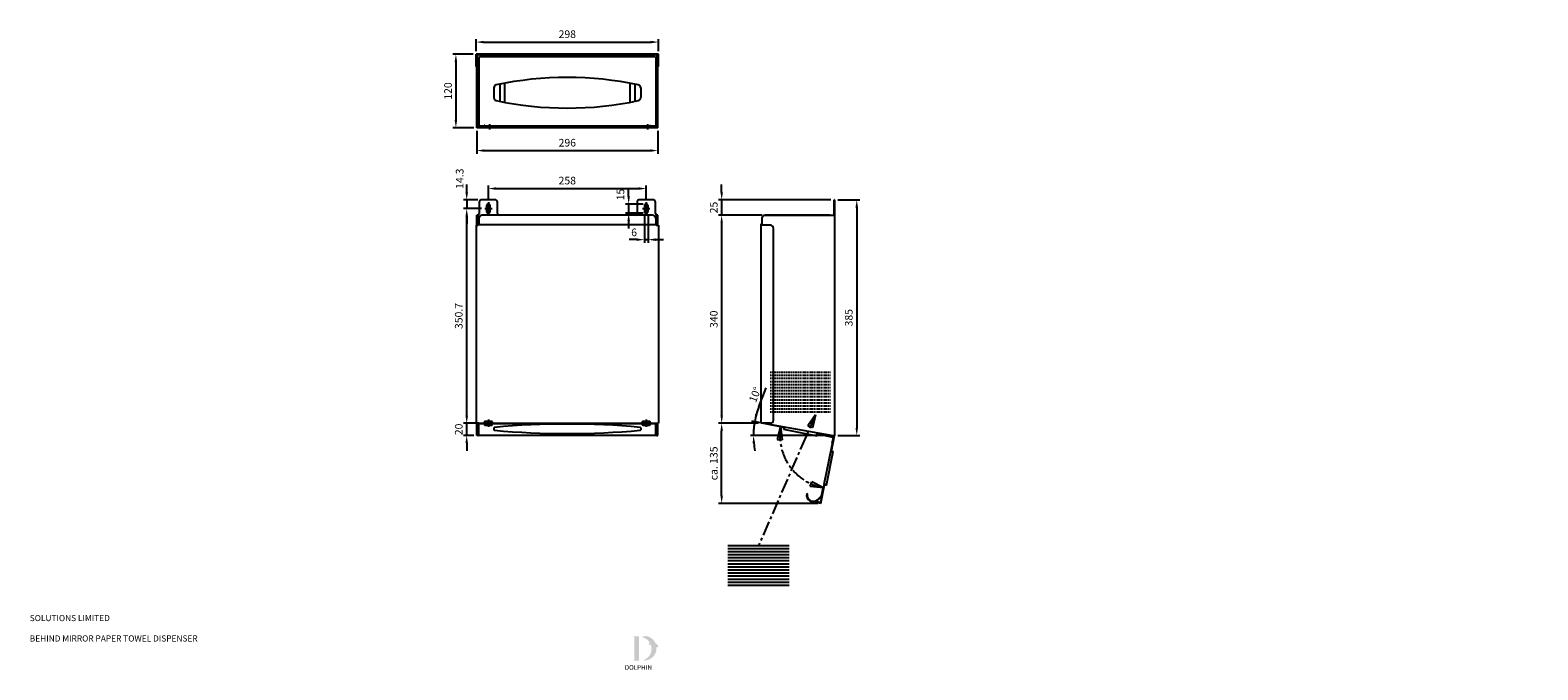
# Model space of a CAD drawing. Units: millimetres. Extents: x -450 to 9408, y 191 to 1236.
import ezdxf

# ---------------------------------------------------------------- set-up
doc = ezdxf.new("R2010")
doc.units = ezdxf.units.MM
doc.header["$LTSCALE"] = 30
doc.linetypes.add('CENTER', pattern=[50.8, 31.75, -6.35, 6.35, -6.35])
doc.linetypes.add('HIDDEN', pattern=[9.525, 6.35, -3.175])
for name, color, linetype in [('CL', 1, 'CENTER'), ('DETAIL', 2, 'Continuous'), ('DIMS', 7, 'Continuous'), ('HIDDEN', 3, 'HIDDEN'), ('NEW LOGO', 7, 'Continuous'), ('TEXT', 7, 'Continuous')]:
    doc.layers.add(name, color=color, linetype=linetype)
doc.styles.get("Standard").update_dxf_attribs({"font": 'arial.ttf'})
doc.dimstyles.new('Dolphin', dxfattribs={"dimtxt": 2.5, "dimasz": 2.5, "dimexe": 1, "dimexo": 1, "dimgap": 1, "dimtad": 1, "dimdec": 8, "dimdsep": 46, "dimtxsty": 'Standard', "dimcen": 0, "dimclrd": 256, "dimclre": 256, "dimclrt": 256, "dimazin": 2, "dimtfac": 1, "dimtdec": 8, "dimtmove": 0, "dimatfit": 3, "dimfxl": 0, "dimarcsym": 0})
doc.dimstyles.new('Dolphin$0', dxfattribs={"dimtxt": 2.5, "dimasz": 2.5, "dimexe": 1, "dimexo": 1, "dimgap": 1, "dimtad": 1, "dimdec": 8, "dimdsep": 46, "dimtxsty": 'Standard', "dimcen": 0, "dimclrd": 256, "dimclre": 256, "dimclrt": 256, "dimazin": 2, "dimtfac": 1, "dimtdec": 8, "dimtix": 1, "dimtmove": 2, "dimatfit": 3, "dimfxl": 0, "dimarcsym": 0})

# ---------------------------------------------------------------- blocks, each defined once
blk = doc.blocks.new('*D31')
at = {"layer": 'DEFPOINTS', "color": 0, "transparency": 16777216}
for p in [(554.4, 940.2), (560.4, 940.2), (560.4, 894)]:
    blk.add_point(p, dxfattribs=at)
at = {"layer": 'DIMS', "lineweight": -2, "transparency": 16777216}
for p, q in [((554.4, 935.2), (554.4, 889)), ((560.4, 935.2), (560.4, 889)), ((541.9, 894), (529.4, 894)), ((554.4, 894), (560.4, 894)), ((572.9, 894), (585.4, 894))]:
    blk.add_line(p, q, dxfattribs=at)
at = {"layer": 'DIMS', "transparency": 16777216}
for points in [[(541.9, 896.1), (541.9, 891.9), (554.4, 894)], [(572.9, 896.1), (572.9, 891.9), (560.4, 894)]]:
    blk.add_solid(points, dxfattribs=at)
at = {"layer": 'DIMS', "transparency": 16777216, "insert": (537.6, 904.3), "char_height": 12.5, "attachment_point": 5}
blk.add_mtext('6', dxfattribs=at)
blk = doc.blocks.new('*D30')
at = {"layer": 'DEFPOINTS', "color": 0, "transparency": 16777216}
for p in [(528.7, 937.2), (557.4, 952.2), (557.4, 937.2)]:
    blk.add_point(p, dxfattribs=at)
at = {"layer": 'DIMS', "lineweight": -2, "transparency": 16777216}
for p, q in [((528.7, 964.7), (528.7, 977.2)), ((552.4, 952.2), (523.7, 952.2)), ((552.4, 937.2), (523.7, 937.2)), ((528.7, 952.2), (528.7, 937.2)), ((528.7, 924.7), (528.7, 912.2))]:
    blk.add_line(p, q, dxfattribs=at)
at = {"layer": 'DIMS', "transparency": 16777216}
for points in [[(526.7, 964.7), (530.8, 964.7), (528.7, 952.2)], [(526.7, 924.7), (530.8, 924.7), (528.7, 937.2)]]:
    blk.add_solid(points, dxfattribs=at)
at = {"layer": 'DIMS', "transparency": 16777216, "insert": (516.9, 967.7), "char_height": 12.5, "attachment_point": 5, "rotation": 90}
blk.add_mtext('15', dxfattribs=at)
blk = doc.blocks.new('*D29')
at = {"layer": 'DEFPOINTS', "color": 0, "transparency": 16777216}
for p in [(264, 944.7), (287.4, 959), (293.4, 944.7)]:
    blk.add_point(p, dxfattribs=at)
at = {"layer": 'DIMS', "lineweight": -2, "transparency": 16777216}
for p, q in [((264, 971.5), (264, 984)), ((282.4, 959), (259, 959)), ((288.4, 944.7), (259, 944.7)), ((264, 959), (264, 944.7)), ((264, 932.2), (264, 919.7))]:
    blk.add_line(p, q, dxfattribs=at)
at = {"layer": 'DIMS', "transparency": 16777216}
for points in [[(261.9, 971.5), (266.1, 971.5), (264, 959)], [(261.9, 932.2), (266.1, 932.2), (264, 944.7)]]:
    blk.add_solid(points, dxfattribs=at)
at = {"layer": 'DIMS', "transparency": 16777216, "insert": (254.1, 993.6), "char_height": 12.5, "attachment_point": 5, "rotation": 90}
blk.add_mtext('14.3', dxfattribs=at)
blk = doc.blocks.new('*D28')
at = {"layer": 'DEFPOINTS', "color": 0, "transparency": 16777216}
for p in [(264, 944.7), (293.4, 944.7), (288.9, 594)]:
    blk.add_point(p, dxfattribs=at)
at = {"layer": 'DIMS', "lineweight": -2, "transparency": 16777216}
for p, q in [((288.4, 944.7), (259, 944.7)), ((264, 606.5), (264, 932.2)), ((283.9, 594), (259, 594))]:
    blk.add_line(p, q, dxfattribs=at)
at = {"layer": 'DIMS', "transparency": 16777216}
for points in [[(261.9, 932.2), (266.1, 932.2), (264, 944.7)], [(261.9, 606.5), (266.1, 606.5), (264, 594)]]:
    blk.add_solid(points, dxfattribs=at)
at = {"layer": 'DIMS', "transparency": 16777216, "insert": (252.6, 769.3), "char_height": 12.5, "attachment_point": 5, "rotation": 90}
blk.add_mtext('350.7', dxfattribs=at)
blk = doc.blocks.new('*D27')
at = {"layer": 'DEFPOINTS', "color": 0, "transparency": 16777216}
for p in [(264, 594), (288.9, 594), (280.4, 574)]:
    blk.add_point(p, dxfattribs=at)
at = {"layer": 'DIMS', "lineweight": -2, "transparency": 16777216}
for p, q in [((264, 606.5), (264, 619)), ((283.9, 594), (259, 594)), ((264, 574), (264, 594)), ((275.4, 574), (259, 574)), ((264, 561.5), (264, 549))]:
    blk.add_line(p, q, dxfattribs=at)
at = {"layer": 'DIMS', "transparency": 16777216}
for points in [[(261.9, 606.5), (266.1, 606.5), (264, 594)], [(261.9, 561.5), (266.1, 561.5), (264, 574)]]:
    blk.add_solid(points, dxfattribs=at)
at = {"layer": 'DIMS', "transparency": 16777216, "insert": (252.6, 584), "char_height": 12.5, "attachment_point": 5, "rotation": 90}
blk.add_mtext('20', dxfattribs=at)
blk = doc.blocks.new('*D26')
at = {"layer": 'DEFPOINTS', "color": 0, "transparency": 16777216}
for p in [(557.4, 977.5), (299.4, 955.2), (557.4, 955.2)]:
    blk.add_point(p, dxfattribs=at)
at = {"layer": 'DIMS', "lineweight": -2, "transparency": 16777216}
for p, q in [((299.4, 960.2), (299.4, 982.5)), ((311.9, 977.5), (544.9, 977.5)), ((557.4, 960.2), (557.4, 982.5))]:
    blk.add_line(p, q, dxfattribs=at)
at = {"layer": 'DIMS', "transparency": 16777216}
for points in [[(311.9, 979.6), (311.9, 975.4), (299.4, 977.5)], [(544.9, 979.6), (544.9, 975.4), (557.4, 977.5)]]:
    blk.add_solid(points, dxfattribs=at)
at = {"layer": 'DIMS', "transparency": 16777216, "insert": (428.4, 988.9), "char_height": 12.5, "attachment_point": 5}
blk.add_mtext('258', dxfattribs=at)
blk = doc.blocks.new('*D25')
at = {"layer": 'DEFPOINTS', "color": 0, "transparency": 16777216}
for p in [(280.4, 1076.9), (576.4, 1076.9), (576.4, 1039.5)]:
    blk.add_point(p, dxfattribs=at)
at = {"layer": 'DIMS', "lineweight": -2, "transparency": 16777216}
for p, q in [((280.4, 1071.9), (280.4, 1034.5)), ((576.4, 1071.9), (576.4, 1034.5)), ((292.9, 1039.5), (563.9, 1039.5))]:
    blk.add_line(p, q, dxfattribs=at)
at = {"layer": 'DIMS', "transparency": 16777216}
for points in [[(292.9, 1041.6), (292.9, 1037.5), (280.4, 1039.5)], [(563.9, 1041.6), (563.9, 1037.5), (576.4, 1039.5)]]:
    blk.add_solid(points, dxfattribs=at)
at = {"layer": 'DIMS', "transparency": 16777216, "insert": (428.4, 1050.8), "char_height": 12.5, "attachment_point": 5}
blk.add_mtext('296', dxfattribs=at)
blk = doc.blocks.new('*D22')
at = {"layer": 'DEFPOINTS', "color": 0, "transparency": 16777216}
for p in [(279.4, 1196.9), (246.3, 1076.9), (280.4, 1076.9)]:
    blk.add_point(p, dxfattribs=at)
at = {"layer": 'DIMS', "lineweight": -2, "transparency": 16777216}
for p, q in [((274.4, 1196.9), (241.3, 1196.9)), ((246.3, 1184.4), (246.3, 1089.4)), ((275.4, 1076.9), (241.3, 1076.9))]:
    blk.add_line(p, q, dxfattribs=at)
at = {"layer": 'DIMS', "transparency": 16777216}
for points in [[(244.2, 1184.4), (248.4, 1184.4), (246.3, 1196.9)], [(244.2, 1089.4), (248.4, 1089.4), (246.3, 1076.9)]]:
    blk.add_solid(points, dxfattribs=at)
at = {"layer": 'DIMS', "transparency": 16777216, "insert": (235.1, 1136.9), "char_height": 12.5, "attachment_point": 5, "rotation": 90}
blk.add_mtext('120', dxfattribs=at)
blk = doc.blocks.new('*D21')
at = {"layer": 'DEFPOINTS', "color": 0, "transparency": 16777216}
for p in [(577.4, 1216.8), (279.4, 1196.9), (577.4, 1196.9)]:
    blk.add_point(p, dxfattribs=at)
at = {"layer": 'DIMS', "lineweight": -2, "transparency": 16777216}
for p, q in [((279.4, 1201.9), (279.4, 1221.8)), ((291.9, 1216.8), (564.9, 1216.8)), ((577.4, 1201.9), (577.4, 1221.8))]:
    blk.add_line(p, q, dxfattribs=at)
at = {"layer": 'DIMS', "transparency": 16777216}
for points in [[(291.9, 1218.9), (291.9, 1214.8), (279.4, 1216.8)], [(564.9, 1218.9), (564.9, 1214.8), (577.4, 1216.8)]]:
    blk.add_solid(points, dxfattribs=at)
at = {"layer": 'DIMS', "transparency": 16777216, "insert": (428.4, 1228.1), "char_height": 12.5, "attachment_point": 5}
blk.add_mtext('298', dxfattribs=at)
blk = doc.blocks.new('*D15')
at = {"layer": 'DEFPOINTS', "color": 0, "transparency": 16777216}
for p in [(751.4, 934), (680.7, 594), (745.4, 594)]:
    blk.add_point(p, dxfattribs=at)
at = {"layer": 'DIMS', "lineweight": -2, "transparency": 16777216}
for p, q in [((746.4, 934), (675.7, 934)), ((680.7, 921.5), (680.7, 606.5)), ((740.4, 594), (675.7, 594))]:
    blk.add_line(p, q, dxfattribs=at)
at = {"layer": 'DIMS', "transparency": 16777216}
for points in [[(678.7, 921.5), (682.8, 921.5), (680.7, 934)], [(678.7, 606.5), (682.8, 606.5), (680.7, 594)]]:
    blk.add_solid(points, dxfattribs=at)
at = {"layer": 'DIMS', "transparency": 16777216, "insert": (669.4, 764), "char_height": 12.5, "attachment_point": 5, "rotation": 90}
blk.add_mtext('340', dxfattribs=at)
blk = doc.blocks.new('*D16')
at = {"layer": 'DEFPOINTS', "color": 0, "transparency": 16777216}
for p in [(865.4, 959), (865.4, 574), (901.5, 574)]:
    blk.add_point(p, dxfattribs=at)
at = {"layer": 'DIMS', "lineweight": -2, "transparency": 16777216}
for p, q in [((870.4, 959), (906.5, 959)), ((901.5, 946.5), (901.5, 586.5)), ((870.4, 574), (906.5, 574))]:
    blk.add_line(p, q, dxfattribs=at)
at = {"layer": 'DIMS', "transparency": 16777216}
for points in [[(899.4, 946.5), (903.6, 946.5), (901.5, 959)], [(899.4, 586.5), (903.6, 586.5), (901.5, 574)]]:
    blk.add_solid(points, dxfattribs=at)
at = {"layer": 'DIMS', "transparency": 16777216, "insert": (890.1, 766.5), "char_height": 12.5, "attachment_point": 5, "rotation": 90}
blk.add_mtext('385', dxfattribs=at)
blk = doc.blocks.new('*D17')
at = {"layer": 'DEFPOINTS', "color": 0, "transparency": 16777216}
for p in [(680.7, 594), (745.4, 594), (842.8, 463.1)]:
    blk.add_point(p, dxfattribs=at)
at = {"layer": 'DIMS', "lineweight": -2, "transparency": 16777216}
for p, q in [((740.4, 594), (675.7, 594)), ((680.7, 475.6), (680.7, 581.5)), ((837.8, 463.1), (675.7, 463.1))]:
    blk.add_line(p, q, dxfattribs=at)
at = {"layer": 'DIMS', "transparency": 16777216}
for points in [[(678.7, 581.5), (682.8, 581.5), (680.7, 594)], [(678.7, 475.6), (682.8, 475.6), (680.7, 463.1)]]:
    blk.add_solid(points, dxfattribs=at)
at = {"layer": 'DIMS', "transparency": 16777216, "insert": (669.4, 528.5), "char_height": 12.5, "attachment_point": 5, "rotation": 90}
blk.add_mtext('ca. 135', dxfattribs=at)
blk = doc.blocks.new('*D18')
at = {"layer": 'DEFPOINTS', "color": 0, "transparency": 16777216}
for p in [(749.4, 594), (732.9, 581.5), (862.3, 574), (862.3, 574), (865.4, 574)]:
    blk.add_point(p, dxfattribs=at)
at = {"layer": 'DIMS', "lineweight": -2, "transparency": 16777216}
for p, q in [((741.4, 620.7), (753.4, 651.8)), ((744.4, 594.9), (729.8, 597.5)), ((857.3, 574), (727.7, 574))]:
    blk.add_line(p, q, dxfattribs=at)
for start, end in [(158.8962, 169.9619), (158.9091, 164.4355), (169.9619, 180), (185.5264, 191.0527)]:
    blk.add_arc((862.3, 574), 129.6, start, end, dxfattribs=at)
at = {"layer": 'DIMS', "transparency": 16777216}
for points in [[(739.5, 608.3), (735.4, 609.2), (734.7, 596.6)], [(731.2, 561.4), (735.4, 561.6), (732.7, 574)]]:
    blk.add_solid(points, dxfattribs=at)
at = {"layer": 'DIMS', "transparency": 16777216, "insert": (736.8, 640.3), "char_height": 12.5, "attachment_point": 5, "rotation": 68.8962}
blk.add_mtext('10°', dxfattribs=at)
blk = doc.blocks.new('*D19')
at = {"layer": 'DEFPOINTS', "color": 0, "transparency": 16777216}
for p in [(864.4, 959), (680.7, 934), (751.9, 934)]:
    blk.add_point(p, dxfattribs=at)
at = {"layer": 'DIMS', "lineweight": -2, "transparency": 16777216}
for p, q in [((680.7, 971.5), (680.7, 984)), ((859.4, 959), (675.7, 959)), ((680.7, 959), (680.7, 934)), ((746.9, 934), (675.7, 934)), ((680.7, 921.5), (680.7, 909))]:
    blk.add_line(p, q, dxfattribs=at)
at = {"layer": 'DIMS', "transparency": 16777216}
for points in [[(678.7, 971.5), (682.8, 971.5), (680.7, 959)], [(678.7, 921.5), (682.8, 921.5), (680.7, 934)]]:
    blk.add_solid(points, dxfattribs=at)
at = {"layer": 'DIMS', "transparency": 16777216, "insert": (669.4, 946.5), "char_height": 12.5, "attachment_point": 5, "rotation": 90}
blk.add_mtext('25', dxfattribs=at)

msp = doc.modelspace()

# ---------------------------------------------------------------- hatches: boundary and pattern name
at = {"layer": 'NEW LOGO'}
h = msp.add_hatch(color=256, dxfattribs=at)
h.dxf.hatch_style = 1
h.paths.add_polyline_path([(545.76833467, 246.03478561), (537.09244065, 246.03478561, 0.8331509267), (536.91504525, 245.06834759), (537.95972635, 244.67146061), (537.95972635, 207.47112691), (536.94062084, 207.08759156, 0.8344735502), (537.11655817, 206.1206022), (545.76833467, 206.1206022)])
h = msp.add_hatch(color=256, dxfattribs=at)
h.dxf.hatch_style = 1
h.paths.add_polyline_path([(574.21916947, 228.43840813, -0.2548945739), (577.19202534, 227.75352484, 0.6637823519), (577.39962274, 227.85289026, 0.3020957916), (572.79144306, 234.11526279, 0.273623339), (556.45159317, 246.37870022, 0.0719214279), (556.27299662, 246.37263785, 0.1352614438), (553.58018077, 245.08373527, 0.1630378039), (550.66314148, 245.47085904, 0.8175277663), (550.65449679, 244.49183474, -0.1994964066), (562.9601411, 236.02289347, 0.2314631348), (562.21414574, 231.42403362, 0.6091767738), (562.43239103, 231.38377511, -0.2010436385), (564.69543707, 232.66473013, -0.4534867776), (551.38527581, 206.57832812, 0.4874865016)])

# ---------------------------------------------------------------- linework, layer by layer
at = {"layer": 'CL'}
for p, q in [((301.81037495, 1073.93803326), (301.81037495, 1082.95859812)), ((559.81037495, 1073.93803326), (559.81037495, 1082.95859812)), ((293.36458259, 944.6821078), (305.36458259, 944.6821078)), ((299.36458259, 955.1821078), (299.36458259, 934.1821078)), ((551.36458259, 944.6821078), (563.36458259, 944.6821078)), ((557.36458259, 955.1821078), (557.36458259, 934.1821078)), ((288.86458259, 593.9821078), (309.86458259, 593.9821078)), ((299.36458259, 599.9821078), (299.36458259, 587.9821078)), ((833.90527836, 607.70580861), (821.65417811, 589.94603807)), ((833.90527836, 607.70580861), (829.24391385, 586.63994552)), ((777.10149119, 588.48473208), (771.55430693, 567.63460849)), ((771.55430693, 567.63460849), (779.8142912, 567.08053569)), ((777.10149119, 588.48473208), (779.8142912, 567.08053569)), ((829.24391385, 586.63994552), (821.65417811, 589.94603807)), ((825.55670564, 490.59166765), (827.85332521, 498.54527534)), ((847.04853386, 488.6942413), (827.85332521, 498.54527534)), ((847.04853386, 488.6942413), (825.55670564, 490.59166765))]:
    msp.add_line(p, q, dxfattribs=at)
at = {"layer": 'CL', "linetype": 'CENTER', "ltscale": 0.025}
for p, q in [((546.86458259, 593.9821078), (567.86458259, 593.9821078)), ((557.36458259, 599.9821078), (557.36458259, 587.9821078)), ((833.90527836, 607.70580861), (740.81112431, 393.99127493))]:
    msp.add_line(p, q, dxfattribs=at)
msp.add_arc((862.7508183, 574.11013321), 86.84720104, 170.4727903791, 259.5834307247, dxfattribs=at)
at = {"layer": 'DETAIL'}
for p, q in [((279.37884458, 1176.89831569), (279.37884458, 1196.89831569)), ((577.37884458, 1196.89831569), (279.37884458, 1196.89831569)), ((280.37884458, 1076.89831569), (280.37884458, 1195.89831569)), ((576.37884458, 1195.89831569), (280.37884458, 1195.89831569)), ((281.37884458, 1077.89831569), (281.37884458, 1195.89831569)), ((283.87884458, 1191.99831569), (283.87884458, 1079.99831569)), ((283.87884458, 1191.99831569), (284.87884458, 1191.99831569)), ((284.87884458, 1192.99831569), (571.87884458, 1192.99831569)), ((284.87884458, 1192.99831569), (284.87884458, 1191.99831569)), ((571.87884458, 1192.99831569), (571.87884458, 1191.99831569)), ((571.87884458, 1191.99831569), (572.87884458, 1191.99831569)), ((572.87884458, 1191.99831569), (572.87884458, 1079.99831569)), ((575.37884458, 1077.89831569), (575.37884458, 1195.89831569)), ((576.37884458, 1076.89831569), (576.37884458, 1195.89831569)), ((577.37884458, 1176.89831569), (577.37884458, 1196.89831569)), ((280.37884458, 1176.89831569), (279.37884458, 1176.89831569)), ((577.37884458, 1176.89831569), (576.37884458, 1176.89831569)), ((308.37884458, 1141.95319411), (308.37884458, 1126.04343727)), ((317.97884458, 1148.00818809), (317.97884458, 1119.98844328)), ((325.97884458, 1149.55643251), (325.97884458, 1118.44019886)), ((530.77884458, 1149.55643251), (530.77884458, 1118.44019886)), ((538.77884458, 1148.00818809), (538.77884458, 1119.98844328)), ((548.37884458, 1141.95319411), (548.37884458, 1126.04343727)), ((576.37884458, 1076.89831569), (280.37884458, 1076.89831569)), ((575.37884458, 1077.89831569), (281.37884458, 1077.89831569)), ((283.87884458, 1079.99831569), (293.07884458, 1079.99831569)), ((293.37884458, 1080.99831569), (293.07884458, 1080.99831569)), ((293.07884458, 1079.99831569), (293.07884458, 1080.99831569)), ((293.37884458, 1079.99831569), (293.37884458, 1080.99831569)), ((293.37884458, 1079.99831569), (563.37884458, 1079.99831569)), ((563.37884458, 1080.99831569), (563.67884458, 1080.99831569)), ((563.37884458, 1079.99831569), (563.37884458, 1080.99831569)), ((563.67884458, 1079.99831569), (563.67884458, 1080.99831569)), ((563.67884458, 1079.99831569), (572.87884458, 1079.99831569)), ((284.36458259, 955.9821078), (284.36458259, 936.9821078)), ((311.36458259, 958.9821078), (287.36458259, 958.9821078)), ((314.36458259, 936.9821078), (314.36458259, 955.9821078)), ((542.36458259, 955.9821078), (542.36458259, 936.9821078)), ((569.36458259, 958.9821078), (545.36458259, 958.9821078)), ((572.36458259, 936.9821078), (572.36458259, 955.9821078)), ((864.3508183, 933.9821078), (864.3508183, 958.9821078)), ((865.3508183, 958.9821078), (864.3508183, 958.9821078)), ((865.3508183, 958.9821078), (865.3508183, 573.9821078)), ((279.36458259, 917.4821078), (282.86458259, 917.4821078)), ((279.36458259, 917.4821078), (279.36458259, 593.9821078)), ((280.35032061, 917.4821078), (280.35032061, 933.9821078)), ((281.36458259, 933.9821078), (280.35032061, 933.9821078)), ((281.36458259, 917.4821078), (281.36458259, 933.9821078)), ((281.86458259, 933.9821078), (282.86458259, 933.9821078)), ((281.86458259, 933.9821078), (281.86458259, 918.9821078)), ((281.86458259, 918.9821078), (281.86458259, 917.9821078)), ((281.86458259, 917.9821078), (282.86458259, 917.9821078)), ((282.86458259, 933.9821078), (282.86458259, 918.9821078)), ((282.86458259, 918.9821078), (573.86458259, 918.9821078)), ((282.86458259, 917.9821078), (282.86458259, 917.4821078)), ((283.86458259, 928.9821078), (283.86458259, 918.9821078)), ((567.86458259, 933.9821078), (288.86458259, 933.9821078)), ((539.36458259, 933.9821078), (317.36458259, 933.9821078)), ((572.86458259, 928.9821078), (572.86458259, 918.9821078)), ((573.86458259, 933.9821078), (574.86458259, 933.9821078)), ((573.86458259, 933.9821078), (573.86458259, 918.9821078)), ((573.86458259, 917.9821078), (574.86458259, 917.9821078)), ((573.86458259, 917.9821078), (573.86458259, 917.4821078)), ((573.86458259, 917.4821078), (577.36458259, 917.4821078)), ((574.86458259, 933.9821078), (574.86458259, 918.9821078)), ((574.86458259, 917.9821078), (574.86458259, 918.9821078)), ((575.36458259, 917.4821078), (575.36458259, 933.9821078)), ((576.37884458, 933.9821078), (575.36458259, 933.9821078)), ((576.37884458, 917.4821078), (576.37884458, 933.9821078)), ((577.36458259, 917.4821078), (577.36458259, 593.9821078)), ((745.3508183, 593.9821078), (745.3508183, 919.9821078)), ((745.3508183, 918.4821078), (745.3508183, 919.9821078)), ((746.3508183, 919.9821078), (745.3508183, 919.9821078)), ((746.3508183, 928.9821078), (746.3508183, 917.4821078)), ((760.3508183, 917.4821078), (746.3508183, 917.4821078)), ((751.3508183, 933.9821078), (864.3508183, 933.9821078)), ((765.3508183, 598.9821078), (765.3508183, 912.4821078)), ((279.36458259, 593.9821078), (577.36458259, 593.9821078)), ((279.36458259, 593.9821078), (577.36458259, 593.9821078)), ((280.35032061, 573.9821078), (280.35032061, 593.9821078)), ((280.36458259, 575.7321078), (280.36458259, 593.9821078)), ((283.86458259, 575.7321078), (283.86458259, 593.9821078)), ((283.86458259, 575.7321078), (283.86458259, 593.9821078)), ((283.86458259, 593.60435188), (572.86458259, 593.60435188)), ((572.86458259, 593.9821078), (572.86458259, 575.7321078)), ((572.86458259, 575.7321078), (572.86458259, 593.9821078)), ((576.37884458, 573.9821078), (576.37884458, 593.9821078)), ((760.3508183, 593.9821078), (745.3508183, 593.9821078)), ((749.3508183, 593.9821078), (746.3508183, 593.9821078)), ((749.3508183, 593.9821078), (862.33655632, 573.9821078)), ((751.69431216, 593.53519964), (751.70047194, 593.5661874)), ((751.69431216, 593.53519964), (782.09941916, 587.49123835)), ((576.37884458, 573.9821078), (280.35032061, 573.9821078)), ((572.86458259, 573.9821078), (283.86458259, 573.9821078)), ((308.36458259, 586.34036937), (308.36458259, 583.56902517)), ((548.36458259, 586.34036937), (548.36458259, 583.56902517)), ((575.36458259, 573.9821078), (576.37884458, 573.9821078)), ((782.09941916, 587.49123835), (781.51451968, 584.54880864)), ((781.51451968, 584.54880864), (836.43987427, 573.63068504)), ((783.21757933, 587.98723418), (782.49532959, 584.35384215)), ((836.23893034, 577.74889114), (835.45906437, 573.82565153)), ((836.23893034, 577.74889114), (862.72079774, 572.48479583)), ((837.02477375, 576.57311475), (836.43987427, 573.63068504)), ((837.02477375, 576.57311475), (862.52583124, 571.50398593)), ((848.2620442, 494.65437815), (864.42244253, 574.02591919)), ((850.04047835, 575.8210564), (849.88450515, 575.03640847)), ((849.88450515, 575.03640847), (862.43887192, 572.54083736)), ((861.23579504, 573.59563878), (850.04047835, 575.8210564)), ((860.21504975, 548.34912332), (865.4023381, 573.8264081)), ((860.47725211, 572.93077035), (860.6332253, 573.71541827)), ((863.30472756, 572.54608193), (861.02743628, 561.36120178)), ((861.81135274, 561.20159291), (864.3650947, 573.74425618)), ((862.33655632, 573.9821078), (865.3508183, 573.9821078)), ((862.52583124, 571.50398593), (862.72079774, 572.48479583)), ((863.96607251, 571.78446505), (863.18215606, 571.94407392)), ((863.5508183, 573.69782265), (863.5508183, 573.9821078)), ((865.4023381, 573.8264081), (864.42244253, 574.02591919)), ((851.98211539, 492.87643822), (863.15473645, 547.75059005)), ((859.03564309, 547.56873884), (862.95522536, 546.77069448)), ((860.21504975, 548.34912332), (863.15473645, 547.75059005)), ((861.02743628, 561.36120178), (861.81135274, 561.20159291)), ((848.2620442, 494.65437815), (842.0772004, 464.27761554)), ((842.85758488, 463.09820888), (849.04242868, 493.4749715)), ((848.55162159, 494.59541891), (848.2620442, 494.65437815)), ((848.55162159, 494.59541891), (852.18162648, 493.85633379)), ((849.04242868, 493.4749715), (851.98211539, 492.87643822)), ((820.46732895, 478.88135301), (819.78140205, 479.02101077)), ((843.54874767, 474.975711), (837.17959229, 468.93337638)), ((844.19064064, 474.61978131), (837.66136631, 468.42554393)), ((846.09835792, 487.49808146), (843.54874767, 474.975711)), ((846.78428482, 487.3584237), (844.19064064, 474.61978131)), ((846.78428482, 487.3584237), (846.09835792, 487.49808146)), ((833.05862919, 465.09331978), (833.25814028, 466.07321535)), ((842.826626, 463.10451224), (833.05862919, 465.09331978)), ((842.0772004, 464.27761554), (833.25814028, 466.07321535)), ((790.81112431, 393.99127493), (690.81112431, 393.99127493)), ((790.81112431, 388.99127493), (690.81112431, 388.99127493)), ((790.81112431, 383.99127493), (690.81112431, 383.99127493)), ((790.81112431, 378.99127493), (690.81112431, 378.99127493)), ((790.81112431, 373.99127493), (690.81112431, 373.99127493)), ((790.81112431, 368.99127493), (690.81112431, 368.99127493)), ((790.81112431, 363.99127493), (690.81112431, 363.99127493)), ((790.81112431, 358.99127493), (690.81112431, 358.99127493)), ((790.81112431, 353.99127493), (690.81112431, 353.99127493)), ((790.81112431, 348.99127493), (690.81112431, 348.99127493)), ((790.81112431, 343.99127493), (690.81112431, 343.99127493)), ((790.81112431, 338.99127493), (690.81112431, 338.99127493)), ((790.81112431, 333.99127493), (690.81112431, 333.99127493)), ((790.81112431, 328.99127493), (690.81112431, 328.99127493))]:
    msp.add_line(p, q, dxfattribs=at)
for centre, radius, start, end in [((428.37884458, 598.99831569), 560, 78.0412625374, 101.9587374626), ((313.37884458, 1141.95319411), 5, 101.9587374626, 180), ((543.37884458, 1141.95319411), 5, 0, 78.0412625374), ((313.37884458, 1126.04343727), 5, 180, 258.0412625374), ((428.37884458, 1668.99831569), 560, 258.0412625374, 281.9587374626), ((543.37884458, 1126.04343727), 5, 281.9587374626, 0), ((281.36458259, 936.9821078), 3, 270, 0), ((287.36458259, 955.9821078), 3, 90, 180), ((311.36458259, 955.9821078), 3, 0, 90), ((317.36458259, 936.9821078), 3, 180, 270), ((539.36458259, 936.9821078), 3, 270, 0), ((545.36458259, 955.9821078), 3, 90, 180), ((569.36458259, 955.9821078), 3, 0, 90), ((575.36458259, 936.9821078), 3, 180, 270), ((288.86458259, 928.9821078), 5, 90, 180), ((567.86458259, 928.9821078), 5, 0, 90), ((751.3508183, 928.9821078), 5, 90, 180), ((760.3508183, 912.4821078), 5, 0, 90), ((428.36458259, -719.64500368), 1312.39574295, 84.79364652774, 95.20635347226), ((760.3508183, 598.9821078), 5, 270, 0), ((282.11458259, 575.7321078), 1.75, 180, 0), ((309.36458259, 586.34036937), 1, 95.2063534722, 180), ((309.36458259, 583.56902517), 1, 180, 264.7936465277), ((428.36458259, 1889.55439822), 1312.39574295, 264.79364652774, 275.20635347223), ((547.36458259, 586.34036937), 1, 360, 84.7936465277), ((547.36458259, 583.56902517), 1, 275.2063534722, 360), ((574.62171359, 575.73923879), 1.75714546, 180.2325231155, 359.7674768845), ((862.7508183, 574.11013321), 1.6, 177.0802842295, 355.4105213913), ((862.7508183, 574.11013321), 0.9, 182.6887068251, 332.7339555493), ((830.5602533, 476.82638878), 11, 168.4916296001, 310.2073548384), ((830.5602533, 476.82638878), 10.3, 168.4916296001, 310.0975560025)]:
    msp.add_arc(centre, radius, start, end, dxfattribs=at)
at = {"layer": 'HIDDEN'}
for p, q in [((865.3508183, 952.1821078), (864.3508183, 952.1821078)), ((865.3508183, 945.7821078), (864.3508183, 945.7821078)), ((857.3508183, 933.9821078), (751.8508183, 933.9821078)), ((783.21757933, 587.98723418), (783.27519556, 588.27708177))]:
    msp.add_line(p, q, dxfattribs=at)
at = {"layer": 'HIDDEN', "linetype": 'HIDDEN', "ltscale": 0.01}
for p, q in [((858.8218105, 676.93428343), (758.8218105, 676.93428343)), ((858.8218105, 671.93428343), (758.8218105, 671.93428343)), ((858.8218105, 666.93428343), (758.8218105, 666.93428343)), ((858.8218105, 661.93428343), (758.8218105, 661.93428343)), ((858.8218105, 656.93428343), (758.8218105, 656.93428343)), ((858.8218105, 651.93428343), (758.8218105, 651.93428343)), ((858.8218105, 646.93428343), (758.8218105, 646.93428343)), ((858.8218105, 641.93428343), (758.8218105, 641.93428343)), ((858.8218105, 636.93428343), (758.8218105, 636.93428343)), ((858.8218105, 631.93428343), (758.8218105, 631.93428343)), ((858.8218105, 626.93428343), (758.8218105, 626.93428343)), ((858.8218105, 621.93428343), (758.8218105, 621.93428343)), ((858.8218105, 616.93428343), (758.8218105, 616.93428343)), ((858.8218105, 611.93428343), (758.8218105, 611.93428343))]:
    msp.add_line(p, q, dxfattribs=at)
at = {"layer": 'HIDDEN'}
for points in [[(299.36458259, 937.1821078), (299.36458259, 937.1821078, 0.4142135624), (302.36458259, 940.1821078), (302.36458259, 949.1821078, 0.4142135624), (299.36458259, 952.1821078), (299.36458259, 952.1821078, 0.4142135624), (296.36458259, 949.1821078), (296.36458259, 940.1821078, 0.4142135624), (299.36458259, 937.1821078, 0.4142135624)], [(557.36458259, 937.1821078), (557.36458259, 937.1821078, 0.4142135624), (560.36458259, 940.1821078), (560.36458259, 949.1821078, 0.4142135624), (557.36458259, 952.1821078), (557.36458259, 952.1821078, 0.4142135624), (554.36458259, 949.1821078), (554.36458259, 940.1821078, 0.4142135624), (557.36458259, 937.1821078, 0.4142135624)], [(291.86458259, 593.9821078), (291.86458259, 593.9821078, 0.4142135624), (294.86458259, 590.9821078), (303.86458259, 590.9821078, 0.4142135624), (306.86458259, 593.9821078), (306.86458259, 593.9821078, 0.4142135624), (303.86458259, 596.9821078), (294.86458259, 596.9821078, 0.4142135624), (291.86458259, 593.9821078, 0.4142135624)], [(549.86458259, 593.9821078), (549.86458259, 593.9821078, 0.4142135624), (552.86458259, 590.9821078), (561.86458259, 590.9821078, 0.4142135624), (564.86458259, 593.9821078), (564.86458259, 593.9821078, 0.4142135624), (561.86458259, 596.9821078), (552.86458259, 596.9821078, 0.4142135624), (549.86458259, 593.9821078, 0.4142135624)]]:
    msp.add_lwpolyline(points, format="xyb", dxfattribs=at)
msp.add_arc((862.7508183, 574.11013321), 1.6, 355.4105213909, 0, dxfattribs=at)

# ---------------------------------------------------------------- texts
at = {"layer": 'NEW LOGO', "color": 1, "insert": (522.38063459, 198.76283923), "char_height": 7.4925, "attachment_point": 1}
msp.add_mtext_dynamic_manual_height_columns('{\\T1.75;\\C256;DOLPHIN}', width=62.807173196, gutter_width=12.5, heights=[0], dxfattribs=at)
at = {"layer": 'TEXT', "insert": (-450.19273026, 297.39825174), "char_height": 10, "attachment_point": 1}
msp.add_mtext_dynamic_manual_height_columns('\\pi902.51146;DOLPHIN SOLUTIONS LIMITED\\P\\pi820.72428;DOLPHIN BEHIND MIRROR PAPER TOWEL DISPENSER\\P\\pi981.03124;DP3501', width=2008.9042242861, gutter_width=12.5, heights=[0], dxfattribs=at)

# ---------------------------------------------------------------- dimensions: what is measured, and where the dimension line sits
at = {"layer": 'DIMS'}
for base, p1, p2, angle, picture, middle in [((577.3788445793, 1216.8397651256), (279.3788445793, 1196.8983156855), (577.3788445793, 1196.8983156855), 180, '*D21', (428.3788445793, 1228.0897651256)), ((246.3294547925, 1076.8983156855), (279.3788445793, 1196.8983156855), (280.3788445793, 1076.8983156855), 270, '*D22', (235.0794547925, 1136.8983156855)), ((680.7403670709, 933.9821077989), (864.350818304, 958.9821077989), (751.850818304, 933.9821077989), 90, '*D19', (669.3582047244, 946.4821077989)), ((263.9800237508, 944.6821077989), (288.8645825929, 593.9821077989), (293.3645825929, 944.6821077989), 90, '*D28', (252.5935981028, 769.3321077989)), ((901.5166571718, 573.9821077989), (865.350818304, 958.9821077989), (865.350818304, 573.9821077989), 90, '*D16', (890.1302315238, 766.4821077989)), ((680.7403670709, 593.9821077989), (751.350818304, 933.9821077989), (745.350818304, 593.9821077989), 90, '*D15', (669.3539414229, 763.9821077989)), ((263.9800237508, 593.9821077989), (280.3503206064, 573.9821077989), (288.8645825929, 593.9821077989), 90, '*D27', (252.5978614043, 583.9821077989))]:
    dim = msp.add_linear_dim(base=base, p1=p1, p2=p2, angle=angle, dimstyle='Dolphin$0', override={"dimscale": 5}, dxfattribs=at)
    dim.commit()
    dim.dimension.update_dxf_attribs({"geometry": picture, "text_midpoint": middle})
for base, p1, p2, picture, middle in [((576.3788445793, 1039.5493513243), (280.3788445793, 1076.8983156855), (576.3788445793, 1076.8983156855), '*D25', (428.3788445793, 1050.7993513243)), ((557.3645825929, 977.4898694806), (299.3645825929, 955.1821077989), (557.3645825929, 955.1821077989), '*D26', (428.3645825929, 988.8720318271))]:
    dim = msp.add_linear_dim(base=base, p1=p1, p2=p2, dimstyle='Dolphin$0', override={"dimscale": 5}, dxfattribs=at)
    dim.commit()
    dim.dimension.update_dxf_attribs({"geometry": picture, "text_midpoint": middle})
for base, p1, p2, picture, middle in [((263.9800237508, 944.6821077989), (287.3645825929, 958.9821077989), (293.3645825929, 944.6821077989), '*D29', (254.0602134595, 993.6408923279)), ((528.7372820084, 937.1821077989), (557.3645825929, 952.1821077989), (557.3645825929, 937.1821077989), '*D30', (516.8743618823, 967.670427351))]:
    dim = msp.add_linear_dim(base=base, p1=p1, p2=p2, angle=90, dimstyle='Dolphin$0', override={"dimscale": 5}, dxfattribs=at)
    dim.commit()
    dim.dimension.update_dxf_attribs({"geometry": picture, "text_midpoint": middle, "dimtype": 160})
dim = msp.add_linear_dim(base=(560.3645825929, 893.9935416602), p1=(554.3645825929, 940.1821077989), p2=(560.3645825929, 940.1821077989), dimstyle='Dolphin$0', override={"dimscale": 5}, dxfattribs=at)
dim.commit()
dim.dimension.update_dxf_attribs({"geometry": '*D31', "text_midpoint": (537.6344788158, 904.2970151407), "dimtype": 160})
dim = msp.add_angular_dim_2l(base=(732.91075127, 581.54912129), line1=((749.3508183, 593.9821078), (862.33655632, 573.9821078)), line2=((862.33655632, 573.9821078), (865.3508183, 573.9821078)), dimstyle='Dolphin', override={"dimscale": 5, "dimadec": 1}, dxfattribs=at)
dim.commit()
dim.dimension.update_dxf_attribs({"geometry": '*D18', "text_midpoint": (736.76962616, 640.3154101)})
dim = msp.add_linear_dim(base=(680.74036707, 593.9821078), p1=(842.826626, 463.10451224), p2=(745.3508183, 593.9821078), angle=90, text='ca. 135', dimstyle='Dolphin$0', override={"dimscale": 5}, dxfattribs=at)
dim.commit()
dim.dimension.update_dxf_attribs({"geometry": '*D17', "text_midpoint": (669.35394142, 528.54331002)})

doc.saveas('drawing.dxf')
